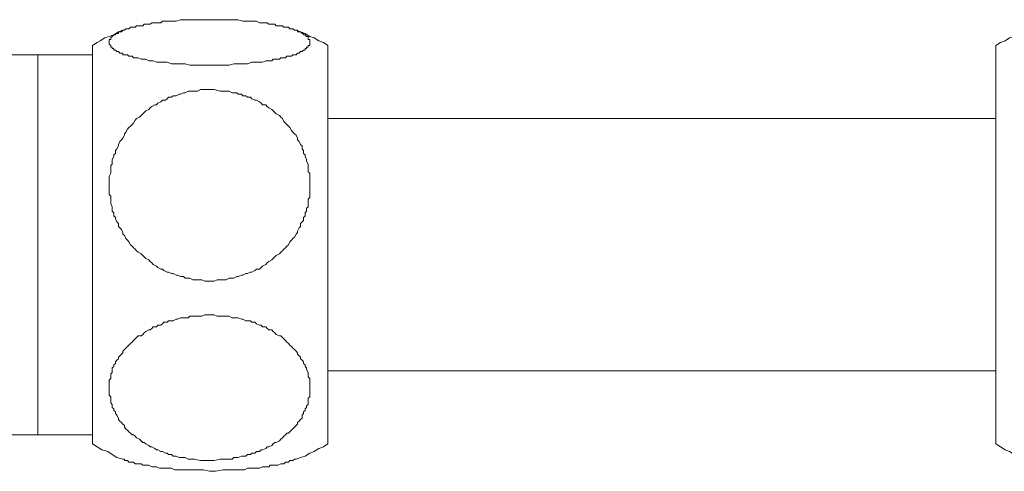
# Model space of a CAD drawing. Units: inches. Extents: x -650 to 221, y -103 to 523.
# Drawn here: x -242 to -188, y 67 to 92 of the extents above; entities that cross this region are included whole.
import ezdxf

# ---------------------------------------------------------------- set-up
doc = ezdxf.new("R2010")
doc.units = ezdxf.units.IN
doc.header["$MEASUREMENT"] = 0
doc.layers.add('图层 1', color=7, linetype='Continuous')

msp = doc.modelspace()

# ---------------------------------------------------------------- linework, layer by layer
at = {"layer": '图层 1', "color": 7, "lineweight": 9}
for points in [[(-231.89, 89.288), (-232.394, 89.288), (-232.73, 89.288), (-232.983, 89.288), (-233.234, 89.374), (-233.487, 89.374), (-233.738, 89.374), (-233.99, 89.374), (-234.241, 89.454), (-234.494, 89.454), (-234.577, 89.454), (-234.745, 89.454), (-234.83, 89.454), (-234.998, 89.541), (-235.085, 89.541), (-235.168, 89.541), (-235.252, 89.541), (-235.42, 89.624), (-235.505, 89.624), (-235.586, 89.624), (-235.671, 89.624), (-235.841, 89.708), (-235.922, 89.708), (-236.007, 89.708), (-236.092, 89.708), (-236.175, 89.79), (-236.26, 89.79), (-236.345, 89.79), (-236.428, 89.876), (-236.513, 89.876), (-236.596, 89.876), (-236.679, 89.876), (-236.679, 89.959), (-236.764, 89.959), (-236.849, 89.959), (-236.932, 90.044), (-237.015, 90.044), (-237.1, 90.126), (-237.184, 90.126), (-237.184, 90.21), (-237.267, 90.21), (-237.267, 90.297), (-237.352, 90.297), (-237.352, 90.38), (-237.437, 90.465), (-237.437, 90.546), (-237.437, 90.633), (-237.437, 90.716), (-237.352, 90.716), (-237.352, 90.799), (-237.267, 90.882), (-237.184, 90.969), (-237.1, 90.969), (-237.1, 91.052), (-237.015, 91.052), (-236.932, 91.052), (-236.932, 91.137), (-236.849, 91.137), (-236.764, 91.137), (-236.679, 91.222), (-236.596, 91.222), (-236.513, 91.303), (-236.428, 91.303), (-236.345, 91.303), (-236.26, 91.389), (-236.175, 91.389), (-236.092, 91.389), (-236.007, 91.389), (-235.922, 91.473), (-235.841, 91.473), (-235.671, 91.473), (-235.586, 91.473), (-235.505, 91.557), (-235.42, 91.557), (-235.252, 91.557), (-235.168, 91.557), (-235.085, 91.639), (-234.915, 91.639), (-234.83, 91.639), (-234.745, 91.639), (-234.577, 91.639), (-234.494, 91.725), (-234.241, 91.725), (-233.99, 91.725), (-233.738, 91.725), (-233.487, 91.808), (-233.234, 91.808), (-232.983, 91.808), (-232.73, 91.808), (-232.394, 91.808), (-232.143, 91.808), (-231.89, 91.808), (-231.639, 91.808), (-231.302, 91.808), (-231.051, 91.808), (-230.8, 91.808), (-230.547, 91.808), (-230.294, 91.808), (-230.043, 91.725), (-229.79, 91.725), (-229.538, 91.725), (-229.287, 91.725), (-229.119, 91.639), (-229.034, 91.639), (-228.949, 91.639), (-228.781, 91.639), (-228.698, 91.639), (-228.613, 91.557), (-228.445, 91.557), (-228.362, 91.557), (-228.277, 91.557), (-228.193, 91.473), (-228.025, 91.473), (-227.94, 91.473), (-227.857, 91.473), (-227.774, 91.389), (-227.689, 91.389), (-227.604, 91.389), (-227.521, 91.389), (-227.438, 91.303), (-227.353, 91.303), (-227.27, 91.303), (-227.185, 91.222), (-227.102, 91.222), (-227.017, 91.222), (-227.017, 91.137), (-226.932, 91.137), (-226.849, 91.137), (-226.764, 91.052), (-226.681, 91.052), (-226.681, 90.969), (-226.596, 90.969), (-226.513, 90.882), (-226.43, 90.882), (-226.43, 90.799), (-226.43, 90.716), (-226.345, 90.716), (-226.345, 90.633), (-226.345, 90.546), (-226.345, 90.465), (-226.345, 90.38), (-226.43, 90.38), (-226.43, 90.297), (-226.513, 90.297), (-226.513, 90.21), (-226.596, 90.21), (-226.596, 90.126), (-226.681, 90.126), (-226.764, 90.044), (-226.849, 90.044), (-226.932, 89.959), (-227.017, 89.959), (-227.102, 89.876), (-227.185, 89.876), (-227.27, 89.876), (-227.353, 89.79), (-227.438, 89.79), (-227.521, 89.79), (-227.604, 89.79), (-227.689, 89.708), (-227.774, 89.708), (-227.857, 89.708), (-227.94, 89.708), (-228.025, 89.624), (-228.193, 89.624), (-228.277, 89.624), (-228.362, 89.624), (-228.445, 89.541), (-228.613, 89.541), (-228.698, 89.541), (-228.781, 89.541), (-228.949, 89.454), (-229.034, 89.454), (-229.119, 89.454), (-229.287, 89.454), (-229.538, 89.454), (-229.79, 89.374), (-230.043, 89.374), (-230.294, 89.374), (-230.547, 89.374), (-230.8, 89.288), (-231.051, 89.288), (-231.302, 89.288), (-231.89, 89.288), (-231.89, 89.288)], [(-236.679, 91.222), (-236.932, 91.137), (-237.184, 90.969), (-237.437, 90.882), (-237.688, 90.799), (-237.939, 90.633), (-238.107, 90.546), (-238.358, 90.38)], [(-225.338, 90.38), (-225.589, 90.546), (-225.842, 90.633), (-226.094, 90.799), (-226.345, 90.882), (-226.596, 91.052), (-226.849, 91.137), (-227.102, 91.222)], [(-187.364, 90.882), (-187.613, 90.799), (-187.866, 90.633), (-188.119, 90.546), (-188.37, 90.38)], [(-238.358, 68.361), (-238.358, 90.38)], [(-225.338, 68.361), (-225.338, 90.38)], [(-188.37, 90.38), (-188.37, 85.254)], [(-241.384, 89.876), (-255.416, 89.876)], [(-238.358, 89.876), (-241.384, 89.876)], [(-241.384, 79.371), (-241.384, 89.876)], [(-231.89, 87.943), (-231.639, 87.943), (-231.302, 87.858), (-231.051, 87.858), (-230.966, 87.858), (-230.8, 87.858), (-230.63, 87.775), (-230.547, 87.775), (-230.377, 87.775), (-230.294, 87.693), (-230.126, 87.693), (-230.043, 87.607), (-229.874, 87.607), (-229.79, 87.524), (-229.623, 87.524), (-229.538, 87.439), (-229.372, 87.352), (-229.287, 87.352), (-229.119, 87.269), (-229.034, 87.186), (-228.949, 87.103), (-228.781, 87.103), (-228.698, 87.018), (-228.613, 86.933), (-228.445, 86.848), (-228.362, 86.767), (-228.277, 86.682), (-228.193, 86.599), (-228.025, 86.513), (-227.94, 86.428), (-227.857, 86.346), (-227.774, 86.177), (-227.689, 86.092), (-227.604, 86.011), (-227.521, 85.924), (-227.438, 85.841), (-227.353, 85.675), (-227.27, 85.588), (-227.185, 85.503), (-227.102, 85.42), (-227.017, 85.254), (-227.017, 85.167), (-226.932, 85.084), (-226.849, 84.918), (-226.764, 84.832), (-226.764, 84.665), (-226.681, 84.579), (-226.681, 84.413), (-226.596, 84.33), (-226.596, 84.243), (-226.513, 84.077), (-226.513, 83.994), (-226.43, 83.826), (-226.43, 83.656), (-226.43, 83.573), (-226.43, 83.405), (-226.345, 83.32), (-226.345, 83.15), (-226.345, 83.069), (-226.345, 82.898), (-226.345, 82.816), (-226.345, 82.649), (-226.345, 82.562), (-226.345, 82.396), (-226.345, 82.313), (-226.345, 82.145), (-226.345, 81.977), (-226.43, 81.892), (-226.43, 81.726), (-226.43, 81.639), (-226.43, 81.469), (-226.513, 81.39), (-226.513, 81.22), (-226.596, 81.134), (-226.596, 80.966), (-226.681, 80.883), (-226.681, 80.715), (-226.764, 80.632), (-226.849, 80.545), (-226.849, 80.377), (-226.932, 80.296), (-227.017, 80.126), (-227.017, 80.043), (-227.102, 79.956), (-227.185, 79.788), (-227.27, 79.707), (-227.353, 79.621), (-227.438, 79.539), (-227.521, 79.371), (-227.604, 79.285), (-227.689, 79.2), (-227.774, 79.117), (-227.857, 79.034), (-227.94, 78.951), (-228.025, 78.864), (-228.193, 78.781), (-228.277, 78.698), (-228.362, 78.615), (-228.445, 78.528), (-228.613, 78.447), (-228.698, 78.362), (-228.781, 78.275), (-228.949, 78.192), (-229.034, 78.107), (-229.119, 78.026), (-229.287, 78.026), (-229.372, 77.941), (-229.538, 77.858), (-229.623, 77.858), (-229.79, 77.772), (-229.874, 77.772), (-230.043, 77.69), (-230.126, 77.69), (-230.294, 77.605), (-230.377, 77.605), (-230.547, 77.522), (-230.63, 77.522), (-230.8, 77.522), (-230.966, 77.436), (-231.051, 77.436), (-231.217, 77.436), (-231.302, 77.436), (-231.47, 77.436), (-231.639, 77.353), (-231.722, 77.353), (-231.89, 77.353), (-232.058, 77.353), (-232.143, 77.353), (-232.309, 77.436), (-232.394, 77.436), (-232.562, 77.436), (-232.73, 77.436), (-232.815, 77.436), (-232.983, 77.522), (-233.066, 77.522), (-233.234, 77.522), (-233.319, 77.605), (-233.487, 77.605), (-233.653, 77.69), (-233.738, 77.69), (-233.905, 77.772), (-233.99, 77.772), (-234.16, 77.858), (-234.241, 77.858), (-234.411, 77.941), (-234.494, 78.026), (-234.577, 78.026), (-234.745, 78.107), (-234.83, 78.192), (-234.998, 78.275), (-235.085, 78.362), (-235.168, 78.447), (-235.252, 78.528), (-235.42, 78.615), (-235.505, 78.698), (-235.586, 78.781), (-235.671, 78.864), (-235.841, 78.951), (-235.922, 79.034), (-236.007, 79.117), (-236.092, 79.2), (-236.175, 79.285), (-236.26, 79.371), (-236.345, 79.539), (-236.428, 79.621), (-236.513, 79.707), (-236.596, 79.873), (-236.679, 79.956), (-236.679, 80.043), (-236.764, 80.209), (-236.849, 80.296), (-236.932, 80.377), (-236.932, 80.545), (-237.015, 80.632), (-237.1, 80.8), (-237.1, 80.883), (-237.184, 80.966), (-237.184, 81.134), (-237.267, 81.22), (-237.267, 81.39), (-237.267, 81.469), (-237.352, 81.639), (-237.352, 81.726), (-237.352, 81.892), (-237.352, 82.058), (-237.437, 82.145), (-237.437, 82.313), (-237.437, 82.396), (-237.437, 82.562), (-237.437, 82.649), (-237.437, 82.816), (-237.437, 82.898), (-237.437, 83.069), (-237.437, 83.15), (-237.352, 83.32), (-237.352, 83.405), (-237.352, 83.573), (-237.352, 83.741), (-237.267, 83.826), (-237.267, 83.994), (-237.267, 84.077), (-237.184, 84.243), (-237.184, 84.33), (-237.1, 84.413), (-237.1, 84.579), (-237.015, 84.665), (-236.932, 84.832), (-236.932, 84.918), (-236.849, 85.084), (-236.764, 85.167), (-236.679, 85.254), (-236.596, 85.42), (-236.596, 85.503), (-236.513, 85.588), (-236.428, 85.756), (-236.345, 85.841), (-236.26, 85.924), (-236.175, 86.011), (-236.092, 86.092), (-236.007, 86.26), (-235.922, 86.346), (-235.756, 86.428), (-235.671, 86.513), (-235.586, 86.599), (-235.505, 86.682), (-235.42, 86.767), (-235.252, 86.848), (-235.168, 86.933), (-235.085, 87.018), (-234.915, 87.103), (-234.83, 87.103), (-234.745, 87.186), (-234.577, 87.269), (-234.494, 87.352), (-234.326, 87.352), (-234.241, 87.439), (-234.16, 87.524), (-233.99, 87.524), (-233.905, 87.607), (-233.738, 87.607), (-233.57, 87.693), (-233.487, 87.693), (-233.319, 87.775), (-233.234, 87.775), (-233.066, 87.858), (-232.983, 87.858), (-232.815, 87.858), (-232.73, 87.858), (-232.562, 87.858), (-232.394, 87.943), (-232.143, 87.943), (-231.89, 87.943), (-231.89, 87.943)], [(-188.37, 86.346), (-225.338, 86.346)], [(-188.37, 86.346), (-225.338, 86.346)], [(-188.37, 85.254), (-188.37, 68.361)], [(-241.384, 68.865), (-241.384, 79.371)], [(-231.89, 67.434), (-231.639, 67.434), (-231.302, 67.519), (-231.051, 67.519), (-230.8, 67.519), (-230.63, 67.519), (-230.547, 67.604), (-230.377, 67.604), (-230.294, 67.604), (-230.126, 67.689), (-230.043, 67.689), (-229.874, 67.689), (-229.79, 67.772), (-229.623, 67.772), (-229.538, 67.855), (-229.372, 67.855), (-229.287, 67.938), (-229.119, 67.938), (-229.034, 68.025), (-228.949, 68.025), (-228.781, 68.106), (-228.698, 68.193), (-228.613, 68.193), (-228.445, 68.279), (-228.362, 68.361), (-228.277, 68.444), (-228.193, 68.444), (-228.025, 68.529), (-227.94, 68.614), (-227.857, 68.697), (-227.774, 68.781), (-227.689, 68.865), (-227.604, 68.949), (-227.521, 68.949), (-227.438, 69.032), (-227.353, 69.117), (-227.27, 69.2), (-227.185, 69.285), (-227.102, 69.37), (-227.017, 69.451), (-227.017, 69.538), (-226.932, 69.621), (-226.849, 69.706), (-226.764, 69.787), (-226.764, 69.957), (-226.681, 70.04), (-226.681, 70.127), (-226.596, 70.21), (-226.596, 70.295), (-226.513, 70.376), (-226.513, 70.462), (-226.43, 70.544), (-226.43, 70.712), (-226.43, 70.798), (-226.43, 70.88), (-226.345, 70.966), (-226.345, 71.047), (-226.345, 71.132), (-226.345, 71.302), (-226.345, 71.385), (-226.345, 71.468), (-226.345, 71.555), (-226.345, 71.636), (-226.345, 71.723), (-226.345, 71.891), (-226.345, 71.976), (-226.43, 72.059), (-226.43, 72.142), (-226.43, 72.225), (-226.43, 72.311), (-226.513, 72.478), (-226.513, 72.561), (-226.596, 72.647), (-226.596, 72.727), (-226.681, 72.813), (-226.681, 72.9), (-226.764, 72.983), (-226.849, 73.066), (-226.849, 73.149), (-226.932, 73.234), (-227.017, 73.317), (-227.017, 73.402), (-227.102, 73.485), (-227.185, 73.57), (-227.27, 73.653), (-227.353, 73.738), (-227.438, 73.823), (-227.521, 73.906), (-227.604, 73.992), (-227.689, 74.074), (-227.774, 74.159), (-227.857, 74.242), (-227.94, 74.328), (-228.025, 74.328), (-228.193, 74.41), (-228.277, 74.496), (-228.362, 74.579), (-228.445, 74.662), (-228.613, 74.662), (-228.698, 74.747), (-228.781, 74.83), (-228.949, 74.83), (-229.034, 74.917), (-229.119, 74.917), (-229.287, 75), (-229.372, 75.085), (-229.538, 75.085), (-229.623, 75.168), (-229.79, 75.168), (-229.874, 75.168), (-230.043, 75.253), (-230.126, 75.253), (-230.294, 75.336), (-230.377, 75.336), (-230.547, 75.336), (-230.63, 75.336), (-230.8, 75.421), (-230.966, 75.421), (-231.051, 75.421), (-231.217, 75.421), (-231.302, 75.421), (-231.47, 75.421), (-231.639, 75.502), (-231.722, 75.502), (-231.89, 75.502), (-232.058, 75.502), (-232.143, 75.502), (-232.309, 75.421), (-232.394, 75.421), (-232.562, 75.421), (-232.73, 75.421), (-232.815, 75.421), (-232.983, 75.421), (-233.066, 75.336), (-233.234, 75.336), (-233.319, 75.336), (-233.487, 75.336), (-233.653, 75.253), (-233.738, 75.253), (-233.905, 75.168), (-233.99, 75.168), (-234.16, 75.168), (-234.241, 75.085), (-234.411, 75.085), (-234.494, 75), (-234.577, 74.917), (-234.745, 74.917), (-234.83, 74.83), (-234.998, 74.83), (-235.085, 74.747), (-235.168, 74.662), (-235.252, 74.662), (-235.42, 74.579), (-235.505, 74.496), (-235.586, 74.41), (-235.671, 74.328), (-235.841, 74.328), (-235.922, 74.242), (-236.007, 74.159), (-236.092, 74.074), (-236.175, 73.992), (-236.26, 73.906), (-236.345, 73.823), (-236.428, 73.738), (-236.513, 73.653), (-236.596, 73.57), (-236.679, 73.485), (-236.679, 73.402), (-236.764, 73.317), (-236.849, 73.234), (-236.932, 73.149), (-236.932, 73.066), (-237.015, 72.983), (-237.1, 72.9), (-237.1, 72.813), (-237.184, 72.727), (-237.184, 72.647), (-237.267, 72.561), (-237.267, 72.394), (-237.267, 72.311), (-237.352, 72.225), (-237.352, 72.142), (-237.352, 72.059), (-237.352, 71.976), (-237.437, 71.891), (-237.437, 71.723), (-237.437, 71.636), (-237.437, 71.555), (-237.437, 71.468), (-237.437, 71.385), (-237.437, 71.219), (-237.437, 71.132), (-237.437, 71.047), (-237.352, 70.966), (-237.352, 70.88), (-237.352, 70.798), (-237.352, 70.63), (-237.267, 70.544), (-237.267, 70.462), (-237.267, 70.376), (-237.184, 70.295), (-237.184, 70.21), (-237.1, 70.127), (-237.1, 70.04), (-237.015, 69.957), (-236.932, 69.787), (-236.932, 69.706), (-236.849, 69.621), (-236.764, 69.538), (-236.679, 69.451), (-236.596, 69.37), (-236.596, 69.285), (-236.513, 69.2), (-236.428, 69.117), (-236.345, 69.032), (-236.26, 68.949), (-236.175, 68.865), (-236.092, 68.865), (-236.007, 68.781), (-235.922, 68.697), (-235.756, 68.614), (-235.671, 68.529), (-235.586, 68.444), (-235.505, 68.444), (-235.42, 68.361), (-235.252, 68.279), (-235.168, 68.193), (-235.085, 68.193), (-234.915, 68.106), (-234.83, 68.025), (-234.745, 68.025), (-234.577, 67.938), (-234.494, 67.938), (-234.326, 67.855), (-234.241, 67.855), (-234.16, 67.772), (-233.99, 67.772), (-233.905, 67.689), (-233.738, 67.689), (-233.57, 67.604), (-233.487, 67.604), (-233.319, 67.604), (-233.234, 67.604), (-233.066, 67.519), (-232.983, 67.519), (-232.815, 67.519), (-232.73, 67.519), (-232.394, 67.434), (-232.143, 67.434), (-231.89, 67.434), (-231.89, 67.434)], [(-225.338, 72.394), (-188.37, 72.394)], [(-255.416, 68.865), (-241.384, 68.865)], [(-241.384, 68.865), (-238.358, 68.865)], [(-238.358, 68.361), (-238.107, 68.193), (-237.856, 68.025), (-237.52, 67.938), (-237.267, 67.772), (-237.015, 67.604), (-236.679, 67.519)], [(-227.102, 67.519), (-226.849, 67.604), (-226.596, 67.689), (-226.345, 67.855), (-226.094, 67.938), (-225.842, 68.106), (-225.589, 68.193), (-225.338, 68.361)], [(-188.37, 68.361), (-188.119, 68.193), (-187.866, 68.025), (-187.613, 67.938), (-187.364, 67.772)], [(-231.89, 66.846), (-232.226, 66.933), (-232.645, 66.933), (-232.983, 66.933), (-233.151, 66.933), (-233.319, 66.933), (-233.487, 66.933), (-233.653, 66.933), (-233.822, 66.933), (-233.99, 67.014), (-234.16, 67.014), (-234.326, 67.014), (-234.494, 67.014), (-234.662, 67.014), (-234.83, 67.099), (-234.998, 67.099), (-235.085, 67.099), (-235.252, 67.182), (-235.42, 67.182), (-235.586, 67.182), (-235.671, 67.267), (-235.841, 67.267), (-236.007, 67.267), (-236.092, 67.35), (-236.175, 67.35), (-236.26, 67.35), (-236.345, 67.35), (-236.428, 67.434), (-236.513, 67.434), (-236.596, 67.434), (-236.596, 67.519), (-236.679, 67.519)], [(-227.102, 67.519), (-227.185, 67.519), (-227.27, 67.434), (-227.438, 67.434), (-227.521, 67.35), (-227.604, 67.35), (-227.689, 67.35), (-227.774, 67.267), (-227.857, 67.267), (-227.94, 67.267), (-228.111, 67.182), (-228.193, 67.182), (-228.362, 67.182), (-228.528, 67.182), (-228.613, 67.099), (-228.781, 67.099), (-228.949, 67.099), (-229.119, 67.014), (-229.287, 67.014), (-229.456, 67.014), (-229.623, 67.014), (-229.79, 67.014), (-229.958, 66.933), (-230.126, 66.933), (-230.294, 66.933), (-230.464, 66.933), (-230.63, 66.933), (-230.8, 66.933), (-230.966, 66.933), (-231.136, 66.933), (-231.555, 66.846), (-231.89, 66.846)]]:
    msp.add_lwpolyline(points, dxfattribs=at)

doc.saveas('drawing.dxf')
